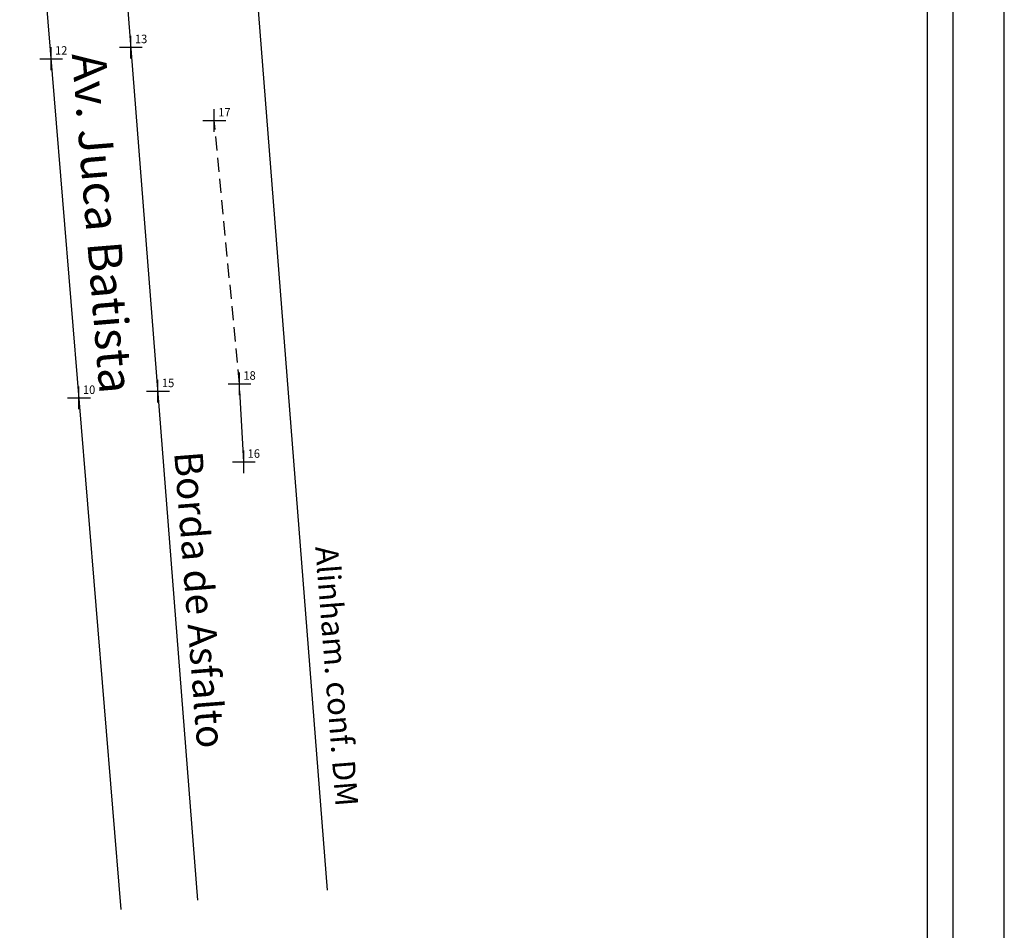
# Model space of a CAD drawing. Extents: x 182842 to 183157, y 1659698 to 1659921.
# Drawn here: x 183070 to 183157, y 1659772 to 1659853 of the extents above; entities that cross this region are included whole.
import ezdxf

# ---------------------------------------------------------------- set-up
doc = ezdxf.new("R2010")
doc.units = 0
doc.header["$LTSCALE"] = 5
doc.header["$MEASUREMENT"] = 0
doc.header["$PDMODE"] = 2
doc.linetypes.add('CONTINUO', pattern=[0])
doc.linetypes.add('DASHED2', pattern=[0.375, 0.25, -0.125])
doc.layers.get('0').update_dxf_attribs({"linetype": 'CONTINUOUS'})
doc.layers.get('DEFPOINTS').update_dxf_attribs({"linetype": 'CONTINUOUS'})
for name, color, linetype in [('_TG', 7, 'CONTINUO'), ('QUADRICULA', 10, 'CONTINUOUS'), ('T-ALINH-PROJ-C', 6, 'CONTINUOUS'), ('T-DIM', 1, 'CONTINUOUS'), ('T-MFIO-EXI', 7, 'DASHED2'), ('T-TEXTP', 7, 'CONTINUOUS'), ('T-TOPOG-BASES', 2, 'CONTINUOUS')]:
    doc.layers.add(name, color=color, linetype=linetype)
doc.styles.add('SIMPLEX', font='simplex', dxfattribs={"height": 0.2})
doc.dimstyles.get("Standard").update_dxf_attribs({"dimtxt": 2, "dimasz": 2, "dimexe": 0.18, "dimexo": 0.0625, "dimgap": 1, "dimtad": 3, "dimtoh": 1, "dimzin": 0, "dimdsep": 46, "dimtxsty": 'Standard', "dimblk": 'OBLIQUE', "dimcen": 0.09, "dimse1": 1, "dimse2": 1, "dimclrd": 256, "dimclrt": 256, "dimadec": 0, "dimazin": 0, "dimtfac": 1, "dimtofl": 0, "dimtmove": 0, "dimatfit": 3, "dimfxl": 0, "dimtolj": 1, "dimtzin": 0, "dimarcsym": 0})

# ---------------------------------------------------------------- blocks, each defined once
blk = doc.blocks.new('SIMB_PONTO')
at = {"color": 0}
blk.add_point((0, 0), dxfattribs=at)
for tag in ['COTA', 'PONTO', 'DESC']:
    blk.add_attdef(tag, (0, 0), '', height=1)
blk = doc.blocks.new('_Oblique')
at = {"layer": 'QUADRICULA', "color": 0, "lineweight": -2}
blk.add_line((-0.5, -0.5), (0.5, 0.5), dxfattribs=at)
blk = doc.blocks.new('*D11')
at = {"layer": 'DEFPOINTS', "color": 0, "ltscale": 0.5}
for p in [(183089.534, 1659871.826), (183097.466, 1659770.773), (183067.558, 1659768.426)]:
    blk.add_point(p, dxfattribs=at)
at = {"layer": 'T-TEXTP', "lineweight": -2, "ltscale": 0.5}
blk.add_line((183059.626, 1659869.478), (183089.534, 1659871.826), dxfattribs=at)
at = {"layer": 'T-TEXTP', "lineweight": -2, "ltscale": 0.5, "xscale": 2, "yscale": 2, "zscale": 2}
for p, rotation in [((183089.534, 1659871.826), 4.488279478532113), ((183059.626, 1659869.478), 184.4882794785321)]:
    blk.add_blockref('_Oblique', p, dxfattribs=dict(at, rotation=rotation))
at = {"layer": 'T-TEXTP', "ltscale": 0.5, "insert": (183076.048, 1659872.773), "char_height": 2, "attachment_point": 5, "rotation": 4.48828}
blk.add_mtext('\\A1;30.00', dxfattribs=at)
blk = doc.blocks.new('a3')
at = {"layer": 'DEFPOINTS'}
blk.add_lwpolyline([(0, 0), (297, 0), (297, 420), (0, 420)], close=True, dxfattribs=at)

msp = doc.modelspace()

# ---------------------------------------------------------------- linework, layer by layer
at = {"color": 7}
msp.add_line((183152.099, 1659707.637), (183152.099, 1659909.252), dxfattribs=at)
at = {"layer": 'T-ALINH-PROJ-C'}
msp.add_line((183097.027, 1659775.923), (183088.916, 1659879.249), dxfattribs=at)
at = {"layer": 'T-DIM', "color": 1}
msp.add_line((183149.849, 1659709.887), (183149.849, 1659907.002), dxfattribs=at)
at = {"layer": 'T-MFIO-EXI'}
msp.add_line((183089.261, 1659820.512), (183087.049, 1659843.699), dxfattribs=at)
at = {"layer": 'T-MFIO-EXI', "ltscale": 5}
msp.add_line((183089.636, 1659813.637), (183089.261, 1659820.512), dxfattribs=at)
at = {"layer": 'T-TOPOG-BASES'}
for p, q in [((183078.841, 1659774.204), (183070.31, 1659877.914)), ((183085.609, 1659775.027), (183077.498, 1659878.353))]:
    msp.add_line(p, q, dxfattribs=at)

# ---------------------------------------------------------------- block references
at = {"xscale": 0.75, "yscale": 0.75, "zscale": 0.75, "rotation": 90}
msp.add_blockref('a3', (183156.599, 1659697.861), dxfattribs=at)
at = {"layer": '_TG', "color": 3}
ref = msp.add_blockref('SIMB_PONTO', (183079.711, 1659850.153), dxfattribs=at)
ref.add_attrib('PONTO', '13', (183080.061, 1659850.503), dxfattribs={"layer": '0', "color": 1, "height": 0.75, "style": 'SIMPLEX', "width": 0.954526, "flags": 8})
ref = msp.add_blockref('SIMB_PONTO', (183072.677, 1659849.141), dxfattribs=at)
ref.add_attrib('PONTO', '12', (183073.027, 1659849.491), dxfattribs={"layer": '0', "color": 1, "height": 0.75, "style": 'SIMPLEX', "width": 0.954526, "flags": 8})
ref = msp.add_blockref('SIMB_PONTO', (183087.049, 1659843.699), dxfattribs=at)
ref.add_attrib('PONTO', '17', (183087.399, 1659844.049), dxfattribs={"layer": '0', "color": 1, "height": 0.75, "style": 'SIMPLEX', "width": 0.954526, "flags": 8})
ref = msp.add_blockref('SIMB_PONTO', (183089.261, 1659820.512), dxfattribs=at)
ref.add_attrib('PONTO', '18', (183089.611, 1659820.862), dxfattribs={"layer": '0', "color": 1, "height": 0.75, "style": 'SIMPLEX', "width": 0.954526, "flags": 8})
ref = msp.add_blockref('SIMB_PONTO', (183082.089, 1659819.861), dxfattribs=at)
ref.add_attrib('PONTO', '15', (183082.439, 1659820.211), dxfattribs={"layer": '0', "color": 1, "height": 0.75, "style": 'SIMPLEX', "width": 0.954526, "flags": 8})
ref = msp.add_blockref('SIMB_PONTO', (183075.135, 1659819.261), dxfattribs=at)
ref.add_attrib('PONTO', '10', (183075.485, 1659819.611), dxfattribs={"layer": '0', "color": 1, "height": 0.75, "style": 'SIMPLEX', "width": 0.954526, "flags": 8})
ref = msp.add_blockref('SIMB_PONTO', (183089.636, 1659813.637), dxfattribs=at)
ref.add_attrib('PONTO', '16', (183089.986, 1659813.987), dxfattribs={"layer": '0', "color": 1, "height": 0.75, "style": 'SIMPLEX', "width": 0.954526, "flags": 8})

# ---------------------------------------------------------------- texts
at = {"layer": 'T-TEXTP', "ltscale": 0.5, "attachment_point": 1}
for s, insert, char_height, width, rotation in [('Borda de Asfalto', (183086, 1659814.661), 2.5, 79.3715, 274.48828), ('Alinham. conf. DM', (183097.929, 1659806.294), 2, 70.2115, 274.50333)]:
    msp.add_mtext(s, dxfattribs=dict(at, insert=insert, char_height=char_height, width=width, rotation=rotation))
at = {"layer": 'T-TOPOG-BASES', "insert": (183077.486, 1659849.783), "char_height": 3, "width": 94.1548, "attachment_point": 1, "rotation": 274.70213}
msp.add_mtext('Av. Juca Batista', dxfattribs=at)

# ---------------------------------------------------------------- dimensions: what is measured, and where the dimension line sits
at = {"layer": 'T-TEXTP'}
dim = msp.add_linear_dim(base=(183089.534, 1659871.826), p1=(183067.558, 1659768.426), p2=(183097.466, 1659770.773), angle=4.48828, dimstyle='Standard', dxfattribs=at)
dim.commit()
dim.dimension.update_dxf_attribs({"geometry": '*D11', "text_midpoint": (183076.205, 1659870.779), "dimtype": 129})

doc.saveas('drawing.dxf')
